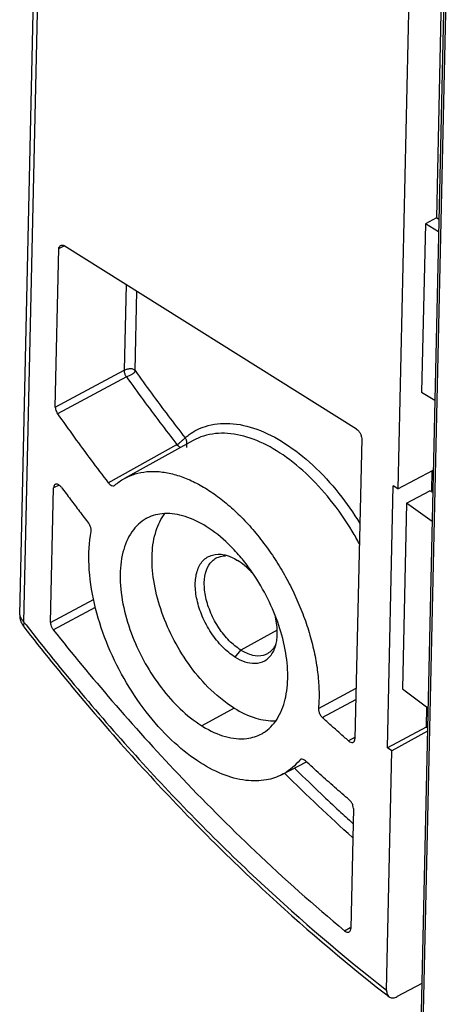
# Model space of a CAD drawing. Units: millimetres. Extents: x 0 to 420, y 0 to 297.
# Drawn here: x 47 to 52, y 56 to 69 of the extents above; entities that cross this region are included whole.
import ezdxf

# ---------------------------------------------------------------- set-up
doc = ezdxf.new("R2010")
doc.units = ezdxf.units.MM
doc.header["$LTSCALE"] = 23.1
doc.layers.add('32087_0100_DXF_CONTINUOUS_LINE', color=7, linetype='CONTINUOUS')
doc.layers.add('32124_0100_DXF_CONTINUOUS_LINE', color=7, linetype='CONTINUOUS')

msp = doc.modelspace()

# ---------------------------------------------------------------- linework, layer by layer
at = {"layer": '32087_0100_DXF_CONTINUOUS_LINE', "color": 7, "linetype": 'CONTINUOUS'}
for p, q in [((52.69738, 85.99065), (52.01329, 55.34391)), ((51.83673, 62.65637), (52.14289, 62.8213)), ((52.17971, 62.79955), (52.14306, 62.82139)), ((51.83673, 62.65637), (51.78231, 60.21826)), ((52.17113, 62.41517), (51.83673, 62.65637)), ((51.78231, 60.21826), (52.11654, 59.96949))]:
    msp.add_line(p, q, dxfattribs=at)
at = {"layer": '32087_0100_DXF_CONTINUOUS_LINE', "color": 9, "linetype": 'CONTINUOUS'}
msp.add_line((52.72399, 85.8955), (52.04231, 55.35687), dxfattribs=at)
at = {"layer": '32124_0100_DXF_CONTINUOUS_LINE', "color": 7, "linetype": 'CONTINUOUS'}
for p, q in [((52.34023, 90.6025), (51.72066, 62.84641)), ((46.75881, 61.19163), (47.41146, 90.42994)), ((52.43652, 75.75185), (52.22784, 66.40299)), ((52.08351, 66.32525), (52.03417, 64.11483)), ((52.22784, 66.40299), (52.08351, 66.32525)), ((52.25604, 66.21884), (52.08351, 66.32525)), ((52.25971, 66.38334), (52.22784, 66.40299)), ((47.22636, 63.91855), (47.27282, 65.9995)), ((51.18064, 63.63082), (47.3432, 66.03813)), ((52.03417, 64.11483), (52.2067, 64.00841)), ((49.03682, 63.48081), (48.13583, 62.98299)), ((51.24739, 63.50615), (51.15941, 59.56456)), ((48.92321, 63.40158), (48.92286, 63.40127)), ((48.95262, 63.3882), (48.95366, 63.43486)), ((51.72066, 62.84641), (52.18625, 63.09268)), ((52.16889, 63.0835), (52.16303, 62.82095)), ((47.16325, 61.09103), (47.2027, 62.85849)), ((47.275, 62.89552), (47.2027, 62.85849)), ((48.00186, 62.88895), (48.00808, 62.89298)), ((51.58484, 59.44417), (51.66162, 62.88345)), ((51.72066, 62.84641), (51.66162, 62.88345)), ((52.09966, 59.98205), (52.09377, 59.71838)), ((52.09377, 59.71838), (51.58484, 59.44417)), ((52.10969, 59.66259), (51.64389, 59.40712)), ((52.09377, 59.71838), (52.1107, 59.70794)), ((51.57375, 56.26513), (51.64389, 59.40712)), ((51.64389, 59.40712), (51.58484, 59.44417)), ((50.20492, 59.0953), (50.52152, 59.26153)), ((51.13891, 58.64653), (51.1038, 57.07364)), ((52.03578, 56.35167), (51.71426, 56.17847))]:
    msp.add_line(p, q, dxfattribs=at)
at = {"layer": '32124_0100_DXF_CONTINUOUS_LINE', "color": 9, "linetype": 'CONTINUOUS'}
for p, q in [((46.81293, 61.09663), (47.46587, 90.34777)), ((47.27282, 65.9995), (47.34405, 66.0365)), ((48.15693, 65.52766), (48.13181, 64.4024)), ((48.27254, 64.39825), (48.29581, 65.44054)), ((47.22636, 63.91855), (48.13181, 64.4024)), ((48.16191, 64.31431), (47.25615, 63.83034)), ((47.92029, 62.92627), (48.82282, 63.42621)), ((47.16325, 61.09103), (47.72937, 61.39391)), ((47.19877, 60.99515), (47.75242, 61.29133)), ((50.13823, 60.99099), (49.66106, 60.72929)), ((49.58769, 60.63637), (49.66106, 60.72929)), ((50.67975, 59.96266), (51.17421, 60.22756)), ((50.73051, 59.84396), (51.17091, 60.08002)), ((49.57274, 59.96682), (49.14798, 59.73386)), ((51.15983, 59.58334), (51.07549, 59.53606)), ((50.434, 59.28366), (50.44598, 59.28992)), ((51.02199, 57.04335), (51.09718, 57.08546))]:
    msp.add_line(p, q, dxfattribs=at)
at = {"layer": '32124_0100_DXF_CONTINUOUS_LINE', "color": 7, "linetype": 'CONTINUOUS'}
msp.add_lwpolyline([(46.75883, 61.19204), (46.75873, 61.17921), (46.75931, 61.16409), (46.76099, 61.14814), (46.76405, 61.13171), (46.76843, 61.11576), (46.77418, 61.09995), (46.7813, 61.08426), (46.78958, 61.06903), (46.79867, 61.05456), (46.80843, 61.04083), (46.81221, 61.03587)], dxfattribs=at)
for points, knots in [([(47.27282, 65.9995), (47.27301, 66.00811), (47.27687, 66.02497), (47.2892, 66.03759), (47.29642, 66.04146), (47.29663, 66.04157)], [0, 0, 0, 0, 0.51521699, 0.9862311, 1, 1, 1, 1]), ([(47.29663, 66.04157), (47.30343, 66.04514), (47.31545, 66.04758), (47.32708, 66.04521), (47.33096, 66.04393)], [0, 0, 0, 0, 0.65351736, 1, 1, 1, 1]), ([(47.22636, 63.91855), (47.22615, 63.9089), (47.22868, 63.88849), (47.23893, 63.85858), (47.24975, 63.83945), (47.25616, 63.83034)], [0, 0, 0, 0, 0.30677474, 0.64594175, 1, 1, 1, 1]), ([(47.25616, 63.83034), (47.32814, 63.72797), (47.47323, 63.52461), (47.69462, 63.22322), (47.84471, 63.02476), (47.9203, 62.92628)], [0, 0, 0, 0, 0.33464573, 0.66802058, 1, 1, 1, 1]), ([(48.98284, 63.55755), (49.04754, 63.60393), (49.2176, 63.69075), (49.53051, 63.72258), (49.89185, 63.63783), (50.26159, 63.44526), (50.6242, 63.15681), (50.95165, 62.79848), (51.13988, 62.52792), (51.22358, 62.39073)], [0, 0, 0, 0, 0.08527752, 0.20084933, 0.33084294, 0.47936976, 0.64613625, 0.82713997, 1, 1, 1, 1]), ([(51.18064, 63.63082), (51.18983, 63.62505), (51.20718, 63.60751), (51.22769, 63.57593), (51.24262, 63.5413), (51.24763, 63.51707), (51.24739, 63.50615)], [0, 0, 0, 0, 0.22412052, 0.49913206, 0.7747177, 1, 1, 1, 1]), ([(48.00808, 62.89298), (48.04636, 62.92663), (48.08919, 62.95709), (48.13483, 62.98245), (48.13583, 62.98299)], [0, 0, 0, 0, 0.97829264, 1, 1, 1, 1]), ([(48.13583, 62.98299), (48.17935, 63.00704), (48.27373, 63.04682), (48.42845, 63.07659), (48.59474, 63.07593), (48.76902, 63.04506), (48.94897, 62.98465), (49.13201, 62.8957), (49.31563, 62.77951), (49.4972, 62.63779), (49.67393, 62.4727), (49.84331, 62.28666), (50.00284, 62.08246), (50.15033, 61.86287), (50.28352, 61.63122), (50.40047, 61.39092), (50.49944, 61.1455), (50.57899, 60.89854), (50.63794, 60.65369), (50.67541, 60.41459), (50.69088, 60.18461), (50.6862, 60.03496), (50.67974, 59.96265)], [0, 0, 0, 0, 0.03302054, 0.06767691, 0.10412396, 0.1430825, 0.18497129, 0.23005359, 0.27820033, 0.32931724, 0.38312208, 0.43895731, 0.49658897, 0.5554243, 0.61485047, 0.67428394, 0.73314047, 0.79081452, 0.84680214, 0.90057861, 0.95168682, 1, 1, 1, 1]), ([(47.22509, 62.90403), (47.21928, 62.90092), (47.20582, 62.88777), (47.20295, 62.86945), (47.2027, 62.85849)], [0, 0, 0, 0, 0.37312648, 1, 1, 1, 1]), ([(47.3077, 62.86392), (47.30059, 62.87353), (47.28528, 62.89011), (47.25872, 62.9067), (47.23639, 62.90909), (47.22671, 62.9049), (47.22509, 62.90403)], [0, 0, 0, 0, 0.36479893, 0.68028778, 0.94448365, 1, 1, 1, 1]), ([(47.3077, 62.86392), (47.34678, 62.8111), (47.42522, 62.70584), (47.54386, 62.54896), (47.62359, 62.44505), (47.6636, 62.39329)], [0, 0, 0, 0, 0.33406395, 0.66737428, 1, 1, 1, 1]), ([(47.9203, 62.92628), (47.9288, 62.9152), (47.94676, 62.89714), (47.97662, 62.88236), (47.99586, 62.88578), (48.00191, 62.88884)], [0, 0, 0, 0, 0.43790411, 0.79069541, 1, 1, 1, 1]), ([(48.42896, 62.46025), (48.426, 62.45871), (48.34747, 62.41658), (48.20778, 62.28322), (48.09491, 62.00234), (48.06464, 61.65879), (48.11371, 61.28297), (48.23017, 60.90577), (48.39831, 60.55163), (48.60865, 60.23064), (48.85502, 59.9511), (49.04682, 59.79811), (49.14794, 59.73466)], [0, 0, 0, 0, 0.00311547, 0.08328175, 0.17454983, 0.28164902, 0.40413239, 0.52841092, 0.65114914, 0.77130251, 0.88783691, 1, 1, 1, 1]), ([(49.20635, 62.35149), (49.11951, 62.40597), (48.94472, 62.49269), (48.67077, 62.53973), (48.49977, 62.49732), (48.42896, 62.46025)], [0, 0, 0, 0, 0.37624363, 0.70821093, 1, 1, 1, 1]), ([(49.57275, 59.96705), (49.44768, 60.04419), (49.2292, 60.22525), (48.9644, 60.547), (48.7556, 60.89343), (48.60189, 61.26083), (48.50914, 61.63101), (48.48461, 61.97983), (48.53158, 62.28336), (48.61303, 62.45412), (48.66388, 62.52133)], [0, 0, 0, 0, 0.1497698, 0.2858705, 0.42333875, 0.56052836, 0.69030467, 0.81067265, 0.91462541, 1, 1, 1, 1]), ([(47.69647, 62.28568), (47.69854, 62.29676), (47.69762, 62.32176), (47.68603, 62.35862), (47.67212, 62.38227), (47.6636, 62.39329)], [0, 0, 0, 0, 0.29367562, 0.6369726, 1, 1, 1, 1]), ([(49.55092, 62.06787), (49.53328, 62.08606), (49.42764, 62.19133), (49.31101, 62.28584), (49.20635, 62.35149)], [0, 0, 0, 0, 0.16998054, 1, 1, 1, 1]), ([(50.20491, 59.09531), (50.13954, 59.06106), (49.98264, 59.0081), (49.70822, 59.00609), (49.39763, 59.09432), (49.06604, 59.27621), (48.72773, 59.55285), (48.40309, 59.91829), (48.11596, 60.35285), (47.88631, 60.83028), (47.72699, 61.33132), (47.65393, 61.82094), (47.66953, 62.14119), (47.69647, 62.28568)], [0, 0, 0, 0, 0.04735588, 0.10502529, 0.17420835, 0.25332322, 0.34737355, 0.4546804, 0.56738236, 0.68223296, 0.79530568, 0.90520298, 1, 1, 1, 1]), ([(49.58769, 60.6364), (49.52774, 60.67338), (49.41095, 60.77044), (49.26496, 60.95341), (49.15143, 61.16376), (49.081, 61.37935), (49.05575, 61.58143), (49.07661, 61.76034), (49.15007, 61.90821), (49.28761, 61.99111), (49.39255, 61.99095), (49.44397, 61.98023)], [0, 0, 0, 0, 0.11999406, 0.25585793, 0.39667196, 0.5248609, 0.64019797, 0.74084134, 0.82843701, 0.91122456, 1, 1, 1, 1]), ([(49.66106, 60.72929), (49.60581, 60.76337), (49.49959, 60.85173), (49.36726, 61.01727), (49.26294, 61.20979), (49.19633, 61.41151), (49.17356, 61.60452), (49.19719, 61.77268), (49.26092, 61.88563), (49.31858, 61.92693), (49.33892, 61.93764)], [0, 0, 0, 0, 0.13729449, 0.28899869, 0.4459615, 0.59794593, 0.73574096, 0.85352258, 0.95205238, 1, 1, 1, 1]), ([(49.33892, 61.93764), (49.35672, 61.94702), (49.39696, 61.96238), (49.43944, 61.96641), (49.462, 61.96601)], [0, 0, 0, 0, 0.47013718, 1, 1, 1, 1]), ([(49.83073, 61.72088), (49.81974, 61.7336), (49.75604, 61.80401), (49.68239, 61.86563), (49.61604, 61.90655)], [0, 0, 0, 0, 0.17709675, 1, 1, 1, 1]), ([(50.23134, 60.79271), (50.20621, 60.90976), (50.13529, 61.1479), (49.97728, 61.49544), (49.8372, 61.7168), (49.75781, 61.82364)], [0, 0, 0, 0, 0.31416884, 0.65059175, 1, 1, 1, 1]), ([(50.1343, 60.86864), (50.1433, 60.93988), (50.13977, 61.04808), (50.11857, 61.15356), (50.10972, 61.18853)], [0, 0, 0, 0, 0.66440804, 1, 1, 1, 1]), ([(46.81104, 61.03536), (47.29367, 60.41478), (48.29169, 59.22445), (49.87357, 57.61598), (50.98923, 56.65897), (51.54305, 56.22726)], [0, 0, 0, 0, 0.34882538, 0.68843524, 1, 1, 1, 1]), ([(47.16325, 61.09103), (47.16301, 61.08038), (47.16613, 61.05784), (47.17835, 61.02523), (47.19119, 61.0047), (47.19877, 60.99515)], [0, 0, 0, 0, 0.30750958, 0.6478781, 1, 1, 1, 1]), ([(47.19877, 60.99515), (47.44952, 60.67956), (47.9819, 60.0361), (48.86131, 59.06066), (49.87275, 58.04501), (50.62015, 57.37796), (51.02199, 57.04334)], [0, 0, 0, 0, 0.21956249, 0.45477981, 0.7151555, 1, 1, 1, 1]), ([(49.93601, 59.63097), (49.9524, 59.63995), (50.04101, 59.69488), (50.17356, 59.85103), (50.26562, 60.12426), (50.28674, 60.44144), (50.25779, 60.66733), (50.23255, 60.78708), (50.23134, 60.79271)], [0, 0, 0, 0, 0.04365269, 0.24353095, 0.46634213, 0.71210247, 0.98644927, 1, 1, 1, 1]), ([(50.01391, 60.68567), (50.03524, 60.69757), (50.07302, 60.72651), (50.1006, 60.76434), (50.1118, 60.78378)], [0, 0, 0, 0, 0.51965167, 1, 1, 1, 1]), ([(49.58769, 60.6364), (49.62759, 60.61179), (49.71076, 60.5713), (49.84681, 60.54516), (49.98743, 60.57973), (50.05441, 60.65204), (50.0796, 60.69483)], [0, 0, 0, 0, 0.25304446, 0.49476634, 0.73467952, 1, 1, 1, 1]), ([(49.66106, 60.72929), (49.70819, 60.70021), (49.80355, 60.65576), (49.9321, 60.64951), (49.99632, 60.67585), (50.01391, 60.68567)], [0, 0, 0, 0, 0.44876963, 0.83906366, 1, 1, 1, 1]), ([(49.57275, 59.96705), (49.66202, 59.91198), (49.83712, 59.82749), (50.03072, 59.79601), (50.11841, 59.80038)], [0, 0, 0, 0, 0.54569313, 1, 1, 1, 1]), ([(50.67974, 59.96265), (50.67854, 59.94925), (50.68244, 59.91999), (50.7, 59.87907), (50.71916, 59.85433), (50.73052, 59.84396)], [0, 0, 0, 0, 0.30434348, 0.65219808, 1, 1, 1, 1]), ([(51.07549, 59.53606), (51.03693, 59.5697), (50.95991, 59.6374), (50.84492, 59.74004), (50.76862, 59.80918), (50.73052, 59.84396)], [0, 0, 0, 0, 0.33196647, 0.66527964, 1, 1, 1, 1]), ([(49.16425, 59.72469), (49.25684, 59.66825), (49.4417, 59.57971), (49.71706, 59.54755), (49.87608, 59.59814), (49.93601, 59.63097)], [0, 0, 0, 0, 0.40151548, 0.74901101, 1, 1, 1, 1]), ([(51.07549, 59.53606), (51.08411, 59.52855), (51.1012, 59.51692), (51.12555, 59.51374), (51.13597, 59.51843), (51.13806, 59.51965)], [0, 0, 0, 0, 0.50312644, 0.89490297, 1, 1, 1, 1]), ([(51.13806, 59.51965), (51.14347, 59.52281), (51.1519, 59.53126), (51.15601, 59.5418), (51.15723, 59.54667)], [0, 0, 0, 0, 0.55450873, 1, 1, 1, 1]), ([(50.43399, 59.28365), (50.37719, 59.21462), (50.30064, 59.14779), (50.21346, 59.09979), (50.20491, 59.09531)], [0, 0, 0, 0, 0.90308326, 1, 1, 1, 1]), ([(50.50889, 59.27308), (50.50067, 59.28064), (50.48416, 59.29253), (50.45995, 59.29798), (50.44788, 59.29381), (50.44477, 59.29222)], [0, 0, 0, 0, 0.47613231, 0.85547711, 1, 1, 1, 1]), ([(51.08482, 58.76182), (51.02023, 58.8171), (50.89131, 58.92881), (50.69933, 59.09924), (50.57228, 59.21476), (50.50889, 59.27308)], [0, 0, 0, 0, 0.33112944, 0.66448017, 1, 1, 1, 1]), ([(51.13891, 58.64653), (51.13922, 58.66001), (51.1341, 58.68873), (51.11557, 58.72847), (51.09616, 58.75212), (51.08482, 58.76182)], [0, 0, 0, 0, 0.3096964, 0.65696432, 1, 1, 1, 1]), ([(51.02199, 57.04334), (51.03051, 57.03625), (51.04739, 57.02533), (51.07084, 57.02308), (51.08067, 57.02764), (51.08248, 57.0287)], [0, 0, 0, 0, 0.50777455, 0.9050958, 1, 1, 1, 1]), ([(51.08248, 57.0287), (51.08804, 57.03194), (51.09645, 57.0406), (51.10052, 57.05127), (51.1017, 57.05608)], [0, 0, 0, 0, 0.56560336, 1, 1, 1, 1]), ([(51.57375, 56.26513), (51.57334, 56.24665), (51.57758, 56.21358), (51.59656, 56.18391), (51.60773, 56.17511)], [0, 0, 0, 0, 0.56423164, 1, 1, 1, 1]), ([(51.60773, 56.17511), (51.60942, 56.17378), (51.62449, 56.16316), (51.66444, 56.15765), (51.69788, 56.16979), (51.71426, 56.17847)], [0, 0, 0, 0, 0.05828839, 0.49992069, 1, 1, 1, 1])]:
    msp.add_open_spline(points, degree=3, knots=knots, dxfattribs=at)
for points in [[(47.33096, 66.04393), (47.33527, 66.0425), (47.3394, 66.04052), (47.3432, 66.03813)], [(48.92939, 63.5156), (48.94654, 63.53031), (48.96438, 63.54432), (48.98284, 63.55755)], [(49.63237, 61.97939), (49.60599, 62.00957), (49.57885, 62.03909), (49.55092, 62.06787)], [(49.44397, 61.98023), (49.44795, 61.9794), (49.45192, 61.97851), (49.45586, 61.97755)], [(49.45586, 61.97755), (49.47406, 61.97315), (49.49188, 61.96745), (49.50934, 61.96074)], [(49.50934, 61.96074), (49.51882, 61.95709), (49.52819, 61.95314), (49.53745, 61.94894)], [(49.53745, 61.94894), (49.56461, 61.93662), (49.59081, 61.92211), (49.61604, 61.90655)], [(49.75781, 61.82364), (49.71804, 61.87716), (49.67626, 61.92919), (49.63237, 61.97939)], [(50.0796, 60.69483), (50.09218, 60.71618), (50.10227, 60.73874), (50.11033, 60.76204)], [(50.11033, 60.76204), (50.11463, 60.77444), (50.11835, 60.78706), (50.12156, 60.79982)], [(50.12156, 60.79982), (50.12726, 60.82243), (50.13138, 60.8455), (50.1343, 60.86864)], [(49.14794, 59.73466), (49.15333, 59.73127), (49.15881, 59.72801), (49.16425, 59.72469)], [(51.15723, 59.54667), (51.15869, 59.55251), (51.15927, 59.55861), (51.15941, 59.56456)], [(50.44477, 59.29222), (50.44062, 59.29009), (50.43687, 59.28716), (50.43399, 59.28365)], [(51.1017, 57.05608), (51.1031, 57.06182), (51.10367, 57.0678), (51.1038, 57.07364)], [(51.54305, 56.22726), (51.56486, 56.21026), (51.58671, 56.19329), (51.60858, 56.17637)]]:
    msp.add_open_spline(points, degree=3, dxfattribs=at)
at = {"layer": '32124_0100_DXF_CONTINUOUS_LINE', "color": 9, "linetype": 'CONTINUOUS'}
for points, knots in [([(48.16191, 64.31431), (48.16009, 64.31687), (48.15546, 64.32377), (48.14834, 64.33624), (48.14053, 64.35361), (48.13369, 64.37582), (48.1316, 64.39305), (48.13181, 64.4024)], [0, 0, 0, 0, 0.0997012, 0.26383777, 0.45532753, 0.70324459, 1, 1, 1, 1]), ([(48.13181, 64.4024), (48.13595, 64.40461), (48.14509, 64.40928), (48.16061, 64.41585), (48.17933, 64.4216), (48.19984, 64.42522), (48.22028, 64.42543), (48.2465, 64.42115), (48.26465, 64.40933), (48.27254, 64.39825)], [0, 0, 0, 0, 0.09240525, 0.20208201, 0.33157703, 0.47742444, 0.61077447, 0.73198034, 1, 1, 1, 1]), ([(48.27254, 64.39825), (48.27223, 64.38441), (48.2581, 64.36573), (48.23682, 64.35144), (48.22085, 64.34221), (48.1961, 64.32975), (48.17573, 64.32169), (48.16191, 64.31431)], [0, 0, 0, 0, 0.28920886, 0.42066468, 0.54398598, 0.67270125, 1, 1, 1, 1]), ([(48.27254, 64.39825), (48.34376, 64.29831), (48.48731, 64.09975), (48.70627, 63.8055), (48.85468, 63.61174), (48.92939, 63.5156)], [0, 0, 0, 0, 0.33458659, 0.6680081, 1, 1, 1, 1]), ([(48.16191, 64.31431), (48.23357, 64.21376), (48.37801, 64.01397), (48.59832, 63.7179), (48.74764, 63.52295), (48.82282, 63.42621)], [0, 0, 0, 0, 0.33458761, 0.66800864, 1, 1, 1, 1]), ([(48.87173, 63.46175), (48.87181, 63.46182), (48.87671, 63.466), (48.89035, 63.47808), (48.90928, 63.49619), (48.92327, 63.51031), (48.92939, 63.5156)], [0, 0, 0, 0, 0.00396087, 0.24509995, 0.69259074, 1, 1, 1, 1]), ([(48.92939, 63.5156), (48.93305, 63.51089), (48.93959, 63.50035), (48.94626, 63.48251), (48.94895, 63.46441), (48.948, 63.4478), (48.94526, 63.43624), (48.94294, 63.43001), (48.94221, 63.42826)], [0, 0, 0, 0, 0.19403692, 0.400081, 0.61556624, 0.78407628, 0.93819725, 1, 1, 1, 1]), ([(51.21785, 62.12148), (51.18773, 62.17801), (51.07335, 62.38038), (50.85116, 62.70209), (50.53105, 63.05098), (50.19091, 63.32211), (49.84263, 63.50543), (49.4984, 63.5905), (49.22358, 63.56618), (49.07997, 63.50433), (49.03695, 63.48057)], [0, 0, 0, 0, 0.06849069, 0.24848138, 0.41708172, 0.57338937, 0.71165776, 0.83519036, 0.94786882, 1, 1, 1, 1]), ([(48.82282, 63.42621), (48.83094, 63.43071), (48.84309, 63.4389), (48.85571, 63.44858), (48.86088, 63.45273), (48.86189, 63.45355)], [0, 0, 0, 0, 0.58335145, 0.91806956, 1, 1, 1, 1]), ([(48.87065, 63.38827), (48.86589, 63.39), (48.85569, 63.39505), (48.8391, 63.40741), (48.82849, 63.41892), (48.82282, 63.42621)], [0, 0, 0, 0, 0.24496661, 0.55122257, 1, 1, 1, 1]), ([(46.75884, 61.19178), (46.75881, 61.19025), (46.75901, 61.18229), (46.76456, 61.16148), (46.78465, 61.13154), (46.8032, 61.10916), (46.81293, 61.09663)], [0, 0, 0, 0, 0.04095492, 0.2131884, 0.57209886, 1, 1, 1, 1]), ([(46.81291, 61.09599), (46.81261, 61.08339), (46.81115, 61.0675), (46.80907, 61.04452), (46.8103, 61.03981)], [0, 0, 0, 0, 0.68954424, 1, 1, 1, 1]), ([(46.8103, 61.03981), (46.81061, 61.03863), (46.81114, 61.03736), (46.81189, 61.0364), (46.81204, 61.03623)], [0, 0, 0, 0, 0.8119211, 1, 1, 1, 1]), ([(46.84147, 61.05993), (47.31417, 60.45306), (48.29684, 59.28089), (49.87548, 57.67344), (51.00251, 56.70813), (51.57375, 56.26513)], [0, 0, 0, 0, 0.34177325, 0.67881953, 1, 1, 1, 1]), ([(50.39129, 59.1537), (50.49793, 59.04869), (50.68381, 58.86877), (50.87241, 58.69168), (50.95237, 58.61757)], [0, 0, 0, 0, 0.57858608, 1, 1, 1, 1])]:
    msp.add_open_spline(points, degree=3, knots=knots, dxfattribs=at)
for points in [[(48.86189, 63.45355), (48.86521, 63.45624), (48.86848, 63.45898), (48.87173, 63.46175)], [(46.81293, 61.09663), (46.82243, 61.08439), (46.83194, 61.07216), (46.84147, 61.05993)], [(51.12857, 58.26687), (50.82436, 58.5407), (50.52693, 58.82219), (50.23618, 59.11042)], [(50.36607, 59.17856), (50.37447, 59.17027), (50.38288, 59.16198), (50.39129, 59.1537)], [(50.95237, 58.61757), (50.98118, 58.59087), (51.01005, 58.56424), (51.03899, 58.53767)], [(51.03899, 58.53767), (51.06998, 58.50922), (51.10105, 58.48084), (51.13219, 58.45254)]]:
    msp.add_open_spline(points, degree=3, dxfattribs=at)

doc.saveas('drawing.dxf')
